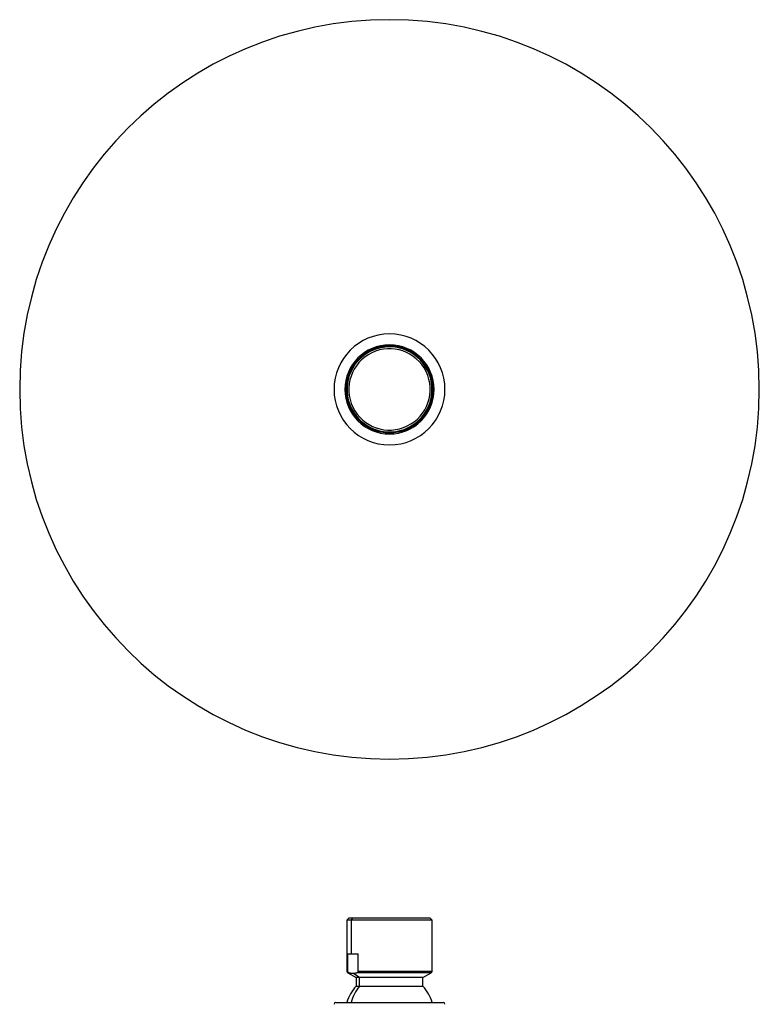
# Model space of a CAD drawing. Units: millimetres. Extents: x 10 to 210, y -67 to 468.
# Drawn here: x 10 to 210, y 201 to 468 of the extents above; entities that cross this region are included whole.
import ezdxf

# ---------------------------------------------------------------- set-up
doc = ezdxf.new("R2010")
doc.units = ezdxf.units.MM

msp = doc.modelspace()

# ---------------------------------------------------------------- linework, layer by layer
at = {"color": 7, "linetype": 'Continuous', "lineweight": 25}
for p, q in [((99.2, 224.72), (98.7, 224.22)), ((98.7, 224.22), (98.7, 210.41)), ((99.85, 224.22), (98.7, 224.22)), ((100.3, 224.72), (99.2, 224.72)), ((99.85, 224.22), (100.3, 224.72)), ((121.7, 224.22), (99.85, 224.22)), ((99.85, 224.22), (99.85, 215.12)), ((121.2, 224.72), (100.3, 224.72)), ((121.7, 224.22), (121.2, 224.72)), ((121.7, 210.41), (121.7, 224.22)), ((98.84, 215.12), (98.84, 210.41)), ((98.84, 215.12), (99.85, 215.12)), ((99.85, 215.12), (101.77, 215.12)), ((101.77, 210.41), (101.77, 215.12)), ((98.95, 209.98), (101.2, 208.72)), ((102.1, 208.72), (100.3, 209.84)), ((101.2, 208.72), (101.2, 206.38)), ((102.1, 208.72), (101.2, 208.72)), ((119.2, 208.72), (102.1, 208.72)), ((102.1, 206.38), (102.1, 208.72)), ((119.2, 208.72), (121.44, 209.98)), ((119.2, 206.38), (119.2, 208.72)), ((101.2, 206.38), (102.1, 206.38)), ((102.1, 206.38), (119.2, 206.38)), ((95.7, 201.94), (124.7, 201.94))]:
    msp.add_line(p, q, dxfattribs=at)
at = {"color": 1, "linetype": 'Continuous', "lineweight": 25}
for p, q in [((98.7, 210.41), (98.84, 210.41)), ((101.77, 210.41), (121.7, 210.41)), ((99.29, 209.98), (98.95, 209.98)), ((121.44, 209.98), (101.32, 209.98))]:
    msp.add_line(p, q, dxfattribs=at)
at = {"color": 7, "linetype": 'Continuous', "lineweight": 25}
for centre, radius, start, end in [((110.2, 367.76), 100, 0, 180), ((110.2, 367.76), 15, 0, 180), ((110.2, 367.76), 12.05, 0, 180), ((110.2, 367.76), 11.75, 0, 180), ((110.2, 367.76), 11.5, 25.9049, 205.9049), ((110.2, 367.76), 11, 25.9049, 205.9049), ((110.2, 367.76), 11.5, 205.9049, 25.9049), ((110.2, 367.76), 11, 205.9049, 25.9049), ((110.2, 367.76), 100, 180, 0), ((110.2, 367.76), 15, 180, 0), ((110.2, 367.76), 12.05, 180, 0), ((110.2, 367.76), 11.75, 180, 0), ((99.2, 210.41), 0.5, 180, 240.7512), ((121.2, 210.41), 0.5, 299.2488, 0), ((110.2, 198.22), 12.15, 137.7946, 162.186), ((110.2, 198.22), 12.15, 17.814, 42.2054), ((95.7, 201.44), 0.5, 90, 180), ((124.7, 201.44), 0.5, 0, 90)]:
    msp.add_arc(centre, radius, start, end, dxfattribs=at)
at = {"color": 1, "linetype": 'Continuous', "lineweight": 25}
msp.add_arc((111.87, 198.49), 12.56, 141.0438, 164.0486, dxfattribs=at)
at = {"color": 7, "linetype": 'Continuous', "lineweight": 25}
for points, knots in [([(99.29, 209.98), (99.13, 210.02), (99.02, 210.08), (98.91, 210.2), (98.88, 210.24), (98.85, 210.33), (98.84, 210.37), (98.84, 210.41)], [0, 0, 0, 0, 0.5, 0.5, 0.75, 0.75, 1, 1, 1, 1]), ([(101.32, 209.98), (101.36, 209.99), (101.42, 210.01), (101.51, 210.05), (101.59, 210.1), (101.66, 210.15), (101.71, 210.21), (101.74, 210.27), (101.76, 210.32), (101.77, 210.37), (101.77, 210.4), (101.77, 210.41)], [0, 0, 0, 0, 0.206285, 0.388254, 0.546668, 0.682686, 0.787581, 0.873964, 0.92046, 0.961546, 1, 1, 1, 1]), ([(99.29, 209.98), (99.35, 209.96), (99.49, 209.93), (99.7, 209.89), (99.9, 209.86), (100.1, 209.84), (100.24, 209.84), (100.3, 209.84)], [0, 0, 0, 0, 0.202417, 0.403519, 0.603412, 0.802203, 1, 1, 1, 1]), ([(100.3, 209.84), (100.36, 209.84), (100.47, 209.84), (100.64, 209.86), (100.81, 209.87), (100.98, 209.9), (101.15, 209.93), (101.27, 209.96), (101.32, 209.98)], [0, 0, 0, 0, 0.164713, 0.330123, 0.496296, 0.663292, 0.831173, 1, 1, 1, 1])]:
    msp.add_open_spline(points, degree=3, knots=knots, dxfattribs=at)

doc.saveas('drawing.dxf')
